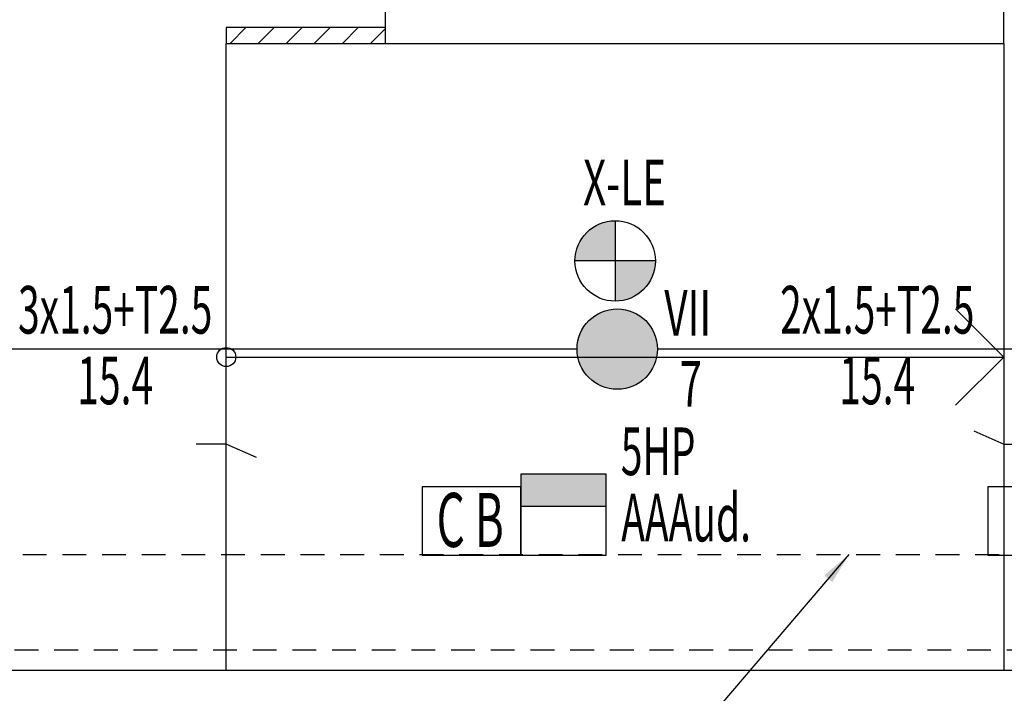
# Model space of a CAD drawing. Units: inches. Extents: x 2399 to 109535, y -2417 to 29940.
# Drawn here: x 54848 to 54854, y 4511 to 4515 of the extents above; entities that cross this region are included whole.
import ezdxf
from ezdxf.enums import TextEntityAlignment as Align

# ---------------------------------------------------------------- set-up
doc = ezdxf.new("R2010")
doc.units = ezdxf.units.IN
doc.header["$MEASUREMENT"] = 0
doc.linetypes.add('HIDDENX2', pattern=[0.75, 0.5, -0.25])
for name, color, linetype in [('E-bandejas', 2, 'HIDDENX2'), ('E-CONDUCTO', 6, 'Continuous'), ('E-DESIGNACION', 4, 'Continuous'), ('E-luces', 3, 'Continuous'), ('E-SECCION', 9, 'Continuous'), ('MUROS DURLOCK', 72, 'Continuous'), ('PISOS', 1, 'Continuous'), ('TABIQUE', 7, 'Continuous'), ('VISTA', 253, 'Continuous')]:
    doc.layers.add(name, color=color, linetype=linetype)
doc.styles.add('ALEROAD', font='ARIAL.TTF')
doc.styles.add('Arial', font='ARIAL.TTF')
doc.styles.get("Standard").update_dxf_attribs({"font": 'txt', "bigfont": 'BIGFONT.SHX'})
doc.dimstyles.get("Standard").update_dxf_attribs({"dimtxt": 0.18, "dimasz": 0.18, "dimexe": 0.18, "dimexo": 0.0625, "dimgap": 0.09, "dimtad": 0, "dimtih": 1, "dimtoh": 1, "dimdec": 4, "dimzin": 0, "dimdsep": 46, "dimtxsty": 'Standard', "dimcen": 0.09, "dimadec": 0, "dimazin": 0, "dimtfac": 1, "dimtdec": 4, "dimtofl": 0, "dimtmove": 0, "dimatfit": 3, "dimfxl": 0, "dimtolj": 1, "dimtzin": 0, "dimarcsym": 0})

msp = doc.modelspace()

# ---------------------------------------------------------------- hatches: boundary and pattern name
at = {"layer": 'E-luces'}
for points in [[(54851.2311, 4513.5302), (54851.4844, 4513.5302), (54851.4844, 4513.7835, 0.414214)], [(54851.4844, 4513.2768, 0.414214), (54851.7377, 4513.5302), (54851.4844, 4513.5302)], [(54851.7506, 4512.975, 1), (54851.2439, 4512.975, 1)], [(54850.8903, 4512.1863), (54850.8903, 4511.9855), (54851.4277, 4511.9855), (54851.4277, 4512.1863)]]:
    msp.add_hatch(color=256, dxfattribs=at).paths.add_polyline_path(points)
at = {"layer": 'MUROS DURLOCK', "ltscale": 1.5}
h = msp.add_hatch(dxfattribs=at)
h.set_pattern_fill('ANSI31', color=256, style=0)
h.paths.add_polyline_path([(54850.0348, 4515), (54849.0348, 4515), (54849.0348, 4514.9), (54850.0348, 4514.9)])

# ---------------------------------------------------------------- linework, layer by layer
at = {"layer": 'E-bandejas', "ltscale": 0.3}
for p, q in [((54839.2525, 4511.6808), (54857.6348, 4511.6808)), ((54833.9511, 4511.0808), (54856.9478, 4511.0808))]:
    msp.add_line(p, q, dxfattribs=at)
at = {"layer": 'E-CONDUCTO'}
for p, q in [((54851.2439, 4512.975), (54846.8894, 4512.975)), ((54855.5439, 4512.975), (54851.7506, 4512.975))]:
    msp.add_line(p, q, dxfattribs=at)
at = {"layer": 'E-luces'}
for p, q in [((54851.4844, 4513.7835), (54851.4844, 4513.2768)), ((54851.7377, 4513.5302), (54851.2311, 4513.5302))]:
    msp.add_line(p, q, dxfattribs=at)
msp.add_lwpolyline([(54850.8903, 4511.9855), (54851.4277, 4511.9855), (54851.4277, 4512.1863), (54850.8903, 4512.1863), (54850.8903, 4511.6776), (54851.4277, 4511.6776), (54851.4277, 4511.9855)], dxfattribs=at)
for points in [[(54850.2682, 4511.6776), (54850.8903, 4511.6776), (54850.8903, 4512.1083), (54850.2682, 4512.1083)], [(54853.8305, 4511.6776), (54854.4526, 4511.6776), (54854.4526, 4512.1083), (54853.8305, 4512.1083)]]:
    msp.add_lwpolyline(points, close=True, dxfattribs=at)
for centre in [(54851.4844, 4513.5302), (54851.4973, 4512.975)]:
    msp.add_circle(centre, 0.2533, dxfattribs=at)
at = {"layer": 'MUROS DURLOCK'}
for p, q in [((54850.0348, 4515), (54849.0348, 4515)), ((54849.0348, 4515), (54849.0348, 4514.9)), ((54849.0348, 4514.9), (54850.0348, 4514.9))]:
    msp.add_line(p, q, dxfattribs=at)
at = {"layer": 'PISOS'}
for p, q in [((54849.0348, 4510.95), (54849.0348, 4514.9)), ((54853.9323, 4514.9), (54853.9323, 4510.95)), ((54853.9323, 4512.925), (54853.6285, 4513.2288)), ((54849.0348, 4512.925), (54853.9323, 4512.925)), ((54853.9323, 4512.925), (54853.6285, 4512.6212))]:
    msp.add_line(p, q, dxfattribs=at)
for points in [[(54853.7423, 4512.4601), (54853.9323, 4512.3761), (54854.1226, 4512.3761)], [(54849.2247, 4512.2921), (54849.0348, 4512.3761), (54848.8445, 4512.3761)]]:
    msp.add_lwpolyline(points, dxfattribs=at)
msp.add_circle((54849.0348, 4512.925), 0.06, dxfattribs=at)
at = {"layer": 'TABIQUE'}
for p, q in [((54853.9323, 4514.9), (54853.9323, 4521.26)), ((54850.0348, 4515.25), (54850.0348, 4514.9)), ((54850.0348, 4514.9), (54853.9323, 4514.9)), ((54854.2314, 4510.95), (54835.5823, 4510.95))]:
    msp.add_line(p, q, dxfattribs=at)
at = {"layer": 'VISTA', "color": 0, "linetype": 'Continuous'}
msp.add_line((54853.9323, 4514.9), (54853.9323, 4510.95), dxfattribs=at)

# ---------------------------------------------------------------- texts
at = {"layer": 'E-DESIGNACION'}
for s, height, style, width, p in [('X-LE', 0.28667, 'ALEROAD', 0.65, (54851.5429, 4514.0247)), ('VII', 0.28667, 'ALEROAD', 0.65, (54851.9416, 4513.203)), ('7', 0.2867, 'ALEROAD', 0.65, (54851.9604, 4512.7566)), ('5HP', 0.3, 'Arial', 0.6, (54851.7549, 4512.3312)), ('AAAud.', 0.3, 'Arial', 0.6, (54851.9311, 4511.9135)), ('C B', 0.34, 'ALEROAD', 0.6, (54850.571, 4511.8988))]:
    msp.add_text(s, height=height, dxfattribs=dict(at, style=style, width=width)).set_placement(p, align=Align.MIDDLE_CENTER)
at = {"layer": 'E-SECCION', "style": 'Arial', "width": 0.6}
for s, p in [('3x1.5+T2.5', (54848.3351, 4513.2228)), ('2x1.5+T2.5', (54853.135, 4513.2228))]:
    msp.add_text(s, height=0.3, dxfattribs=at).set_placement(p, align=Align.MIDDLE_CENTER)
for p in [(54848.3351, 4512.7385), (54853.135, 4512.7385)]:
    msp.add_text('15.4', height=0.3, dxfattribs=at).set_placement(p, align=Align.MIDDLE)

# ---------------------------------------------------------------- leaders
at = {"layer": 'E-SECCION'}
msp.add_leader([(54852.9569, 4511.6808), (54851.1747, 4509.5993), (54847.9268, 4509.5993)], dimstyle='Standard', override={"dimtxt": 2.5, "dimasz": 0.2, "dimexe": 1.25, "dimexo": 0.625, "dimgap": 0.625, "dimtad": 1, "dimtih": 0, "dimtoh": 0, "dimzin": 8, "dimcen": 2.5, "dimtofl": 1}, dxfattribs=at)

doc.saveas('drawing.dxf')
